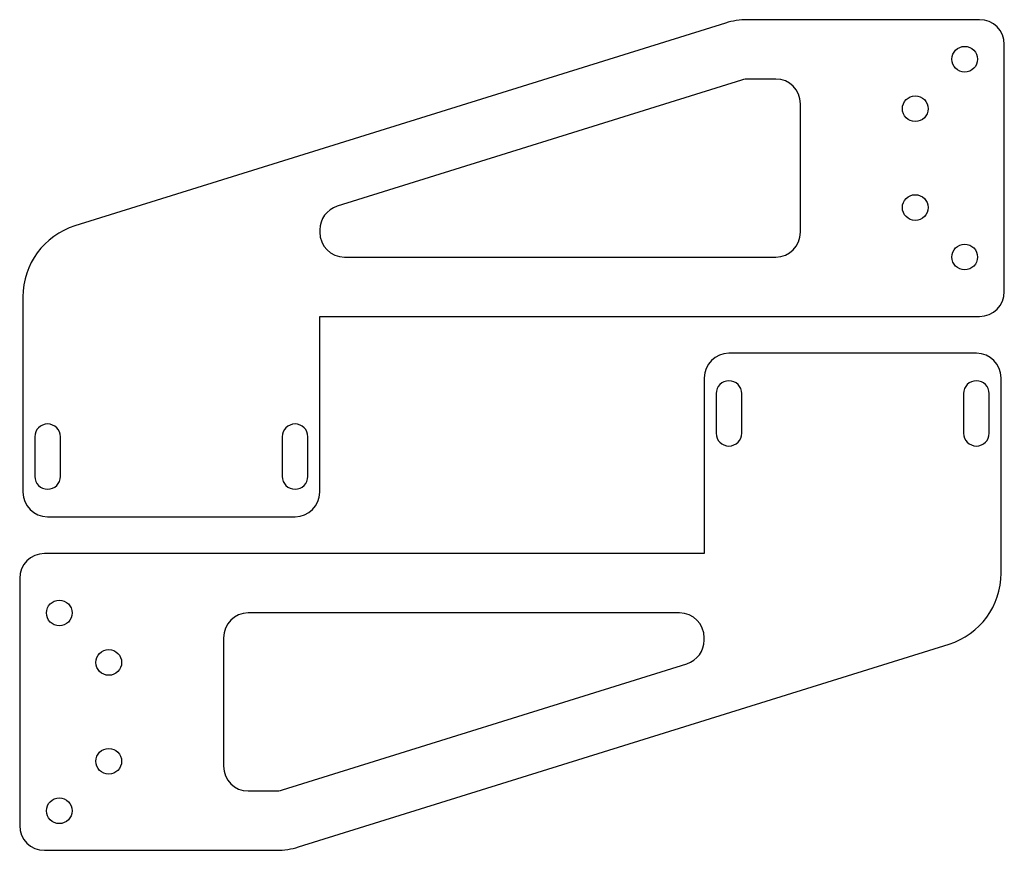
# Model space of a CAD drawing. Units: millimetres. Extents: x 10 to 209, y 7 to 175.
import ezdxf

# ---------------------------------------------------------------- set-up
doc = ezdxf.new("R2010")
doc.units = ezdxf.units.MM
doc.layers.add('2', color=7, linetype='CONTINUOUS', true_color=0xffffff)

msp = doc.modelspace()

# ---------------------------------------------------------------- linework, layer by layer
at = {"layer": '2', "color": 163, "linetype": 'CONTINUOUS'}
for p, q in [((153.081884, 174.335386), (21.635145, 133.30387)), ((204.458723, 175.016773), (157.551484, 175.016773)), ((209.458723, 120.016773), (209.458723, 170.016773)), ((156.366516, 162.789644), (74.614879, 137.270612)), ((163.264745, 163.016773), (157.856382, 163.016773)), ((168.264745, 132.016773), (168.264745, 158.016773)), ((71.104745, 132.497741), (71.104745, 132.016773)), ((76.104745, 127.016773), (163.264745, 127.016773)), ((11.104745, 118.985257), (11.104745, 79.482795)), ((71.104745, 79.482795), (71.104745, 115.016773)), ((71.104745, 115.016773), (204.458723, 115.016773)), ((203.812701, 107.550751), (153.812701, 107.550751)), ((148.812701, 102.550751), (148.812701, 67.016773)), ((208.812701, 63.048289), (208.812701, 102.550751)), ((151.212701, 99.390751), (151.212701, 91.390751)), ((156.412701, 91.390751), (156.412701, 99.390751)), ((201.212701, 99.390751), (201.212701, 91.390751)), ((206.412701, 91.390751), (206.412701, 99.390751)), ((13.504745, 90.642795), (13.504745, 82.642795)), ((18.704745, 82.642795), (18.704745, 90.642795)), ((63.504745, 90.642795), (63.504745, 82.642795)), ((68.704745, 82.642795), (68.704745, 90.642795)), ((16.104745, 74.482795), (66.104745, 74.482795)), ((148.812701, 67.016773), (15.458723, 67.016773)), ((10.458723, 62.016773), (10.458723, 12.016773)), ((143.812701, 55.016773), (56.652701, 55.016773)), ((51.652701, 50.016773), (51.652701, 24.016773)), ((148.812701, 49.535805), (148.812701, 50.016773)), ((66.835562, 7.69816), (198.282301, 48.729676)), ((63.55093, 19.243902), (145.302567, 44.762934)), ((56.652701, 19.016773), (62.061064, 19.016773)), ((15.458723, 7.016773), (62.365962, 7.016773))]:
    msp.add_line(p, q, dxfattribs=at)
for centre in [(201.458723, 167.016773), (191.458723, 157.016773), (191.458723, 137.016773), (201.458723, 127.016773), (18.458723, 55.016773), (28.458723, 45.016773), (28.458723, 25.016773), (18.458723, 15.016773)]:
    msp.add_circle(centre, 2.6, dxfattribs=at)
for centre, radius, start, end in [((157.551484, 160.016773), 15, 90, 107.335919), ((204.458723, 170.016773), 5, 0, 90), ((157.856382, 158.016773), 5, 90, 107.335919), ((163.264745, 158.016773), 5, 0, 90), ((76.104745, 132.497741), 5, 107.335919, 180), ((26.104745, 118.985257), 15, 107.335919, 180), ((76.104745, 132.016773), 5, 180, 270), ((163.264745, 132.016773), 5, 270, 0), ((204.458723, 120.016773), 5, 270, 0), ((153.812701, 102.550751), 5, 90, 180), ((203.812701, 102.550751), 5, 0, 90), ((153.812701, 99.390751), 2.6, 0, 180), ((203.812701, 99.390751), 2.6, 0, 180), ((16.104745, 90.642795), 2.6, 0, 180), ((66.104745, 90.642795), 2.6, 0, 180), ((153.812701, 91.390751), 2.6, 180, 0), ((203.812701, 91.390751), 2.6, 180, 0), ((16.104745, 82.642795), 2.6, 180, 0), ((66.104745, 82.642795), 2.6, 180, 0), ((16.104745, 79.482795), 5, 180, 270), ((66.104745, 79.482795), 5, 270, 0), ((15.458723, 62.016773), 5, 90, 180), ((193.812701, 63.048289), 15, 287.335919, 0), ((56.652701, 50.016773), 5, 90, 180), ((143.812701, 50.016773), 5, 0, 90), ((143.812701, 49.535805), 5, 287.335919, 0), ((56.652701, 24.016773), 5, 180, 270), ((62.061064, 24.016773), 5, 270, 287.335919), ((15.458723, 12.016773), 5, 180, 270), ((62.365962, 22.016773), 15, 270, 287.335919)]:
    msp.add_arc(centre, radius, start, end, dxfattribs=at)

doc.saveas('drawing.dxf')
